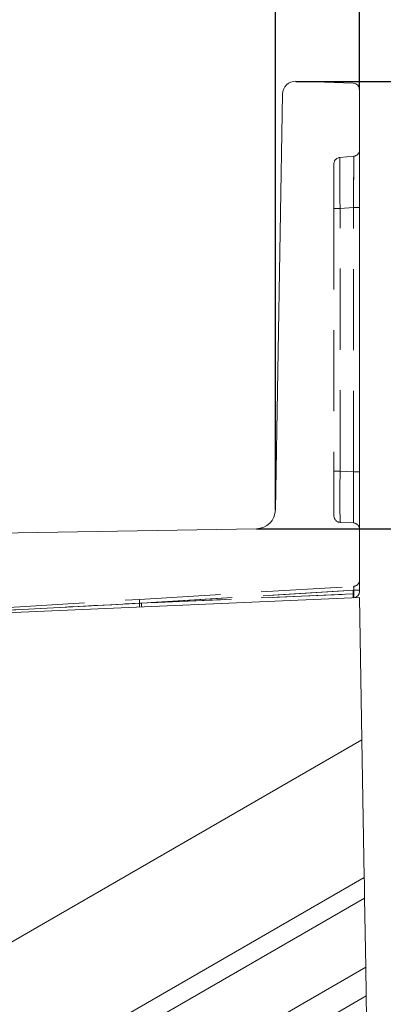
# Model space of a CAD drawing. Units: millimetres. Extents: x 0 to 507, y -3 to 297.
# Drawn here: x 360 to 365, y 242 to 258 of the extents above; entities that cross this region are included whole.
import ezdxf

# ---------------------------------------------------------------- set-up
doc = ezdxf.new("R2010")
doc.units = ezdxf.units.MM
doc.linetypes.add('HIDDEN', pattern=[1.905, 1.27, -0.635])
doc.layers.add('FORMAT', color=7, linetype='Continuous')
doc.styles.add('SLDTEXTSTYLE3', font='TXT', dxfattribs={"width": 0.75})
doc.dimstyles.new('SLDDIMSTYLE0', dxfattribs={"dimtxt": 3, "dimasz": 3, "dimexe": 0, "dimexo": 0.0625, "dimgap": 0.75, "dimtad": 2, "dimlfac": 5, "dimrnd": 1e-09, "dimzin": 12, "dimdsep": 46, "dimtxsty": 'SLDTEXTSTYLE3', "dimsah": 1, "dimcen": 0.09, "dimadec": 0, "dimazin": 3, "dimtfac": 1, "dimtofl": 0, "dimtmove": 0, "dimatfit": 3, "dimfxl": 0, "dimfrac": 2, "dimtolj": 1, "dimtzin": 12, "dimarcsym": 0})
doc.dimstyles.new('SLDDIMSTYLE1', dxfattribs={"dimtxt": 3, "dimasz": 3, "dimexe": 0, "dimexo": 0.0625, "dimgap": 0.75, "dimtad": 2, "dimdec": 0, "dimlfac": 5, "dimrnd": 1e-09, "dimzin": 12, "dimdsep": 46, "dimtxsty": 'SLDTEXTSTYLE3', "dimsah": 1, "dimcen": 0.09, "dimadec": 0, "dimazin": 3, "dimtfac": 1, "dimtofl": 0, "dimtmove": 0, "dimatfit": 3, "dimfxl": 0, "dimfrac": 2, "dimtolj": 1, "dimtzin": 12, "dimarcsym": 0})

# ---------------------------------------------------------------- blocks, each defined once
blk = doc.blocks.new('_D_2')
at = {"layer": 'FORMAT'}
for p, q in [((298.319, 250.104), (298.319, 271.813)), ((363.685, 250.104), (363.685, 271.813)), ((298.319, 270.813), (363.685, 270.813))]:
    blk.add_line(p, q, dxfattribs=at)
for points in [[(298.319, 270.813), (301.319, 270.063), (301.319, 271.563)], [(363.685, 270.813), (360.685, 271.563), (360.685, 270.063)]]:
    blk.add_solid(points, dxfattribs=at)
at = {"layer": 'FORMAT', "insert": (325.267, 274.68, 101.02), "char_height": 3, "attachment_point": 1, "style": 'SLDTEXTSTYLE3'}
blk.add_mtext('327', dxfattribs=at)
blk = doc.blocks.new('_D_3')
at = {"layer": 'FORMAT'}
for p, q in [((297.002, 256.687), (297.002, 278.357)), ((365.002, 256.687), (365.002, 278.357)), ((297.002, 277.357), (365.002, 277.357))]:
    blk.add_line(p, q, dxfattribs=at)
for points in [[(297.002, 277.357), (300.002, 276.607), (300.002, 278.107)], [(365.002, 277.357), (362.002, 278.107), (362.002, 276.607)]]:
    blk.add_solid(points, dxfattribs=at)
at = {"layer": 'FORMAT', "insert": (324.587, 281.224, 101.02), "char_height": 3, "attachment_point": 1, "style": 'SLDTEXTSTYLE3'}
blk.add_mtext('340', dxfattribs=at)
blk = doc.blocks.new('_D_4')
at = {"layer": 'FORMAT'}
for p, q in [((364.005, 256.815), (373.285, 256.815)), ((372.285, 256.815), (372.285, 249.81)), ((363.39, 249.81), (373.285, 249.81))]:
    blk.add_line(p, q, dxfattribs=at)
for points in [[(372.285, 256.815), (371.535, 253.815), (373.035, 253.815)], [(372.285, 249.81), (373.035, 252.81), (371.535, 252.81)]]:
    blk.add_solid(points, dxfattribs=at)
at = {"layer": 'FORMAT', "insert": (368.418, 249.953, 101.02), "char_height": 3, "attachment_point": 1, "rotation": 90, "style": 'SLDTEXTSTYLE3'}
blk.add_mtext('35', dxfattribs=at)
blk = doc.blocks.new('_D_5')
at = {"layer": 'FORMAT'}
for p, q in [((363.39, 249.81), (373.285, 249.81)), ((372.285, 249.81), (372.285, 203.815)), ((331.002, 203.815), (373.285, 203.815))]:
    blk.add_line(p, q, dxfattribs=at)
for points in [[(372.285, 249.81), (371.535, 246.81), (373.035, 246.81)], [(372.285, 203.815), (373.035, 206.815), (371.535, 206.815)]]:
    blk.add_solid(points, dxfattribs=at)
at = {"layer": 'FORMAT', "insert": (368.418, 220.932, 101.02), "char_height": 3, "attachment_point": 1, "rotation": 90, "style": 'SLDTEXTSTYLE3'}
blk.add_mtext('230', dxfattribs=at)
blk = doc.blocks.new('_D_7')
at = {"layer": 'FORMAT'}
for p, q in [((364.005, 256.815), (379.397, 256.815)), ((378.397, 256.815), (378.397, 189.815)), ((366.002, 189.815), (379.397, 189.815))]:
    blk.add_line(p, q, dxfattribs=at)
for points in [[(378.397, 256.815), (377.647, 253.815), (379.147, 253.815)], [(378.397, 189.815), (379.147, 192.815), (377.647, 192.815)]]:
    blk.add_solid(points, dxfattribs=at)
at = {"layer": 'FORMAT', "insert": (374.53, 220.932, 101.02), "char_height": 3, "attachment_point": 1, "rotation": 90, "style": 'SLDTEXTSTYLE3'}
blk.add_mtext('335', dxfattribs=at)

msp = doc.modelspace()

# ---------------------------------------------------------------- linework, layer by layer
at = {"color": 7, "linetype": 'Continuous', "lineweight": 15}
for p, q in [((364.0048, 256.8153), (364.9052, 256.7865)), ((363.6848, 250.1043), (363.7985, 256.6189)), ((365.002, 256.6865), (365.002, 248.8291)), ((351.1003, 249.5951), (363.39, 249.8096)), ((365.002, 248.7334), (357.202, 248.3928)), ((365.0399, 246.5022), (365.002, 248.7334)), ((365.0399, 246.5022), (350.8835, 238.329)), ((365.0764, 244.3492), (365.0399, 246.5022)), ((350.634, 236.0109), (365.0764, 244.3492)), ((365.0819, 244.0258), (350.5965, 235.6626)), ((365.1003, 242.944), (365.0819, 244.0258)), ((351.6633, 235.1862), (365.1003, 242.944)), ((365.1079, 242.4936), (352.0336, 234.9451)), ((365.1079, 242.4936), (365.1136, 242.1569))]:
    msp.add_line(p, q, dxfattribs=at)
at = {"color": 7, "linetype": 'HIDDEN', "lineweight": 0}
for p, q in [((364.9107, 255.6418), (364.6933, 255.6228)), ((364.602, 255.5232), (364.602, 254.8232)), ((364.602, 254.8232), (364.6976, 254.8232)), ((364.602, 254.8232), (364.602, 250.7083)), ((364.6976, 254.8232), (364.9064, 254.8414)), ((364.6976, 250.7083), (364.6976, 254.8232)), ((365.002, 254.8414), (364.9064, 254.8414)), ((364.9064, 250.6992), (364.9064, 254.8414)), ((364.602, 250.7083), (364.6976, 250.7083)), ((364.602, 250.7083), (364.602, 250.009)), ((364.9064, 250.6992), (364.6976, 250.7083)), ((365.002, 250.6992), (364.9064, 250.6992)), ((364.6976, 249.9091), (364.9064, 249.9)), ((364.9107, 248.8479), (361.5588, 248.6429)), ((361.5604, 248.7028), (364.9081, 248.9075)), ((361.5901, 248.6445), (364.902, 248.847)), ((364.902, 248.847), (364.902, 248.7891)), ((364.9944, 248.847), (364.902, 248.847)), ((364.9107, 248.7893), (364.9107, 248.8479)), ((365.002, 248.8479), (364.9107, 248.8479)), ((359.431, 248.5725), (361.5604, 248.7028)), ((361.5588, 248.6429), (364.909, 248.7892)), ((364.902, 248.7891), (361.5901, 248.6445)), ((364.902, 248.7891), (364.9064, 248.7892)), ((364.909, 248.7892), (364.9107, 248.7893)), ((359.4289, 248.5313), (361.5588, 248.6429)), ((359.4297, 248.5313), (361.5588, 248.6429)), ((361.5901, 248.6445), (359.499, 248.5349)), ((361.1231, 248.6201), (361.5588, 248.6429))]:
    msp.add_line(p, q, dxfattribs=at)
at = {"color": 7, "linetype": 'HIDDEN', "lineweight": 0, "flags": 128}
for points in [[(364.902, 248.7891), (364.903, 248.7661), (364.9039, 248.7467), (364.9044, 248.7337), (364.9046, 248.7291)], [(360.3946, 248.5823), (360.4487, 248.5851), (360.6041, 248.5932), (360.8396, 248.6054), (361.1231, 248.6201)], [(361.1231, 248.6201), (360.8396, 248.6054), (360.6041, 248.5932), (360.4488, 248.5852), (360.3946, 248.5823)], [(361.5901, 248.6445), (361.5911, 248.6215), (361.592, 248.6021), (361.5926, 248.5891), (361.5928, 248.5845)]]:
    msp.add_lwpolyline(points, dxfattribs=at)
at = {"color": 7, "linetype": 'Continuous', "lineweight": 15, "flags": 128}
for points in [[(365.0764, 244.3492), (365.0776, 244.2799), (365.0789, 244.2008), (365.0804, 244.115), (365.0819, 244.0258)], [(365.1003, 242.944), (365.1018, 242.8534), (365.1033, 242.7663), (365.1046, 242.6863), (365.1058, 242.6166), (365.1068, 242.5598), (365.1075, 242.5182), (365.1079, 242.4936)]]:
    msp.add_lwpolyline(points, dxfattribs=at)
at = {"color": 7, "linetype": 'Continuous', "lineweight": 15}
for centre, radius, start, end in [((363.9984, 256.6154), 0.2, 88.16505, 178.99958), ((364.902, 256.6865), 0.1, 359.99969, 88.16537), ((363.3848, 250.1096), 0.3, 271.00002, 358.99955), ((364.902, 248.8291), 0.1, 272.49975, 359.99992)]:
    msp.add_arc(centre, radius, start, end, dxfattribs=at)
at = {"color": 7, "linetype": 'HIDDEN', "lineweight": 0}
for centre, radius, start, end in [((321.9874, 255.4751), 42.9236, 359.15411, 0.22252), ((313.4275, 255.5217), 51.4834, 359.24293, 0.1337), ((321.9865, 255.4751), 42.9245, 359.15412, 0.2225), ((313.4289, 255.5217), 51.482, 359.24292, 0.13371), ((364.902, 255.7414), 0.1, 275.00176, 359.99819), ((364.702, 255.5232), 0.1, 95.00176, 179.99819), ((402.5709, 255.4292), 37.8781, 179.7072, 180.91677), ((402.5709, 255.4292), 37.8781, 179.7072, 180.91677), ((407.456, 255.4558), 42.763, 179.77628, 180.84769), ((407.4559, 255.4558), 42.763, 179.77628, 180.84769), ((400.5322, 250.3087), 35.8368, 179.36108, 180.63892), ((400.5323, 250.3087), 35.8369, 179.36108, 180.63892), ((400.5323, 250.3087), 35.8369, 179.36108, 180.63892), ((400.532, 250.3087), 35.8366, 179.36107, 180.63893), ((326.9368, 250.2996), 37.9717, 359.397, 0.603), ((326.9371, 250.2996), 37.9714, 359.397, 0.603), ((326.937, 250.2996), 37.9714, 359.397, 0.603), ((326.9369, 250.2996), 37.9715, 359.397, 0.603), ((364.702, 250.009), 0.1, 180.00008, 267.50025), ((364.902, 249.8001), 0.1, 0.00008, 87.50025), ((364.902, 249.0073), 0.1, 273.50074, 359.99949), ((364.816, 248.8736), 0.0982, 344.80692, 20.20667), ((361.7327, 248.6683), 0.1757, 168.69009, 188.31679), ((364.5315, 248.7592), 0.376, 355.4284, 4.5716), ((364.7228, 248.7594), 0.1903, 350.96414, 9.03586), ((361.3844, 248.6205), 0.1758, 347.68058, 7.3261)]:
    msp.add_arc(centre, radius, start, end, dxfattribs=at)

# ---------------------------------------------------------------- dimensions: what is measured, and where the dimension line sits
at = {"layer": 'FORMAT'}
for base, p1, p2, dimstyle, picture, middle in [((365.002, 277.3569), (297.002, 256.6865), (365.002, 256.6865), 'SLDDIMSTYLE0', '_D_3', (329.1303, 277.3569)), ((363.6848, 270.8133), (298.3193, 250.1043), (363.6848, 250.1043), 'SLDDIMSTYLE1', '_D_2', (329.8108, 270.8133))]:
    dim = msp.add_linear_dim(base=base, p1=p1, p2=p2, dimstyle=dimstyle, dxfattribs=at)
    dim.commit()
    dim.dimension.update_dxf_attribs({"geometry": picture, "text_midpoint": middle, "dimtype": 160})
for base, p1, p2, dimstyle, picture, middle in [((372.2848, 249.8096), (364.0048, 256.8153), (363.39, 249.8096), 'SLDDIMSTYLE1', '_D_4', (372.2848, 253.388)), ((378.3968, 189.8152), (364.0048, 256.8153), (366.002, 189.8152), 'SLDDIMSTYLE0', '_D_7', (378.3968, 225.4759)), ((372.2848, 203.8152), (363.39, 249.8096), (331.002, 203.8152), 'SLDDIMSTYLE1', '_D_5', (372.2848, 225.4759))]:
    dim = msp.add_linear_dim(base=base, p1=p1, p2=p2, angle=90, dimstyle=dimstyle, dxfattribs=at)
    dim.commit()
    dim.dimension.update_dxf_attribs({"geometry": picture, "text_midpoint": middle, "dimtype": 160})

doc.saveas('drawing.dxf')
